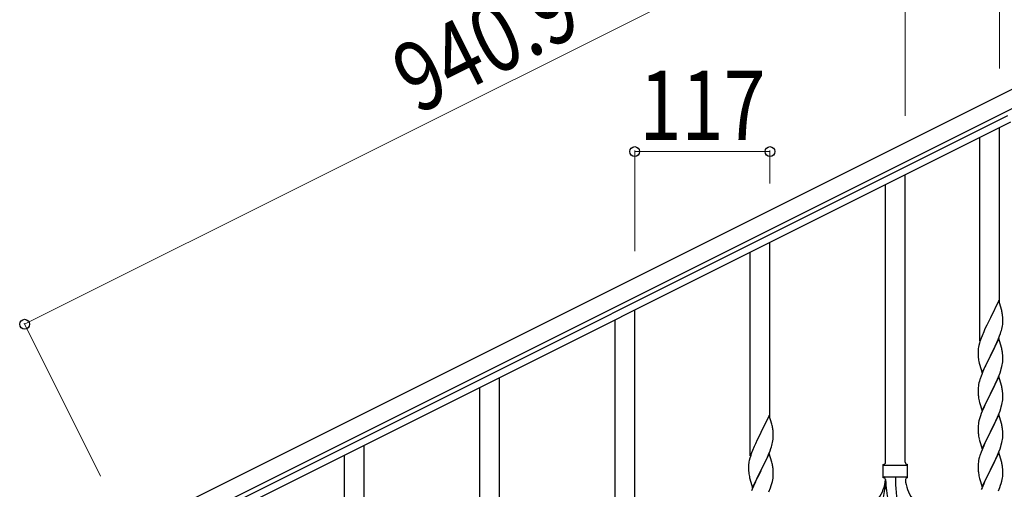
# Model space of a CAD drawing. Units: millimetres. Extents: x 0 to 8280, y 0 to 5795.
# Drawn here: x 2523 to 3374, y 4447 to 4853 of the extents above; entities that cross this region are included whole.
import ezdxf

# ---------------------------------------------------------------- set-up
doc = ezdxf.new("R2010")
doc.units = ezdxf.units.MM
doc.layers.add('YKK_A1', color=4, linetype='Continuous', lineweight=30)
doc.layers.add('YKK_D', color=6, linetype='Continuous', lineweight=13)
doc.styles.add('text-b', font='extslim2.shx', dxfattribs={"width": 0.8, "bigfont": 'extfont2.shx'})

msp = doc.modelspace()

# ---------------------------------------------------------------- linework, layer by layer
at = {"layer": 'YKK_A1', "linetype": 'Continuous', "ltscale": 0.5}
for p, q in [((2616.52, 4411.01), (3458.05, 4831.86)), ((2623.23, 4397.59), (3464.76, 4818.45)), ((3376.93, 4770.05), (2665.27, 4414.14)), ((3379.61, 4764.68), (2667.95, 4408.78))]:
    msp.add_line(p, q, dxfattribs=at)
at = {"layer": 'YKK_A1'}
for p, q in [((3370.13, 4608.32), (3370.13, 4759.94)), ((3353.13, 4575.4), (3353.13, 4751.43)), ((3288.63, 4470.63), (3288.63, 4719.18)), ((3271.63, 4470.63), (3271.63, 4710.67)), ((3171.63, 4508.97), (3171.63, 4660.59)), ((3154.63, 4476.05), (3154.63, 4652.08)), ((3369.53, 4610.34), (3362.3, 4595.48)), ((3371.79, 4602.7), (3369.53, 4610.34)), ((3054.63, 4353.45), (3054.63, 4602)), ((3372.04, 4601.74), (3371.79, 4602.7)), ((3372.26, 4600.8), (3372.04, 4601.74)), ((3037.63, 4353.45), (3037.63, 4593.49)), ((3361.96, 4594.81), (3359.14, 4589.17)), ((3362.3, 4595.48), (3361.96, 4594.81)), ((3372.71, 4588.45), (3372.9, 4589.76)), ((3372.91, 4595.94), (3372.8, 4597.35)), ((3372.97, 4594.69), (3372.91, 4595.94)), ((3373.02, 4592.96), (3372.97, 4594.69)), ((3373, 4591.02), (3373.02, 4591.82)), ((3373.02, 4591.82), (3373.02, 4592.96)), ((3356.47, 4583.42), (3355, 4579.9)), ((3357.58, 4585.89), (3356.47, 4583.42)), ((3359.14, 4589.17), (3357.58, 4585.89)), ((3370.19, 4579.73), (3370.92, 4581.74)), ((3370.92, 4581.74), (3371.41, 4583.24)), ((3372.11, 4585.67), (3372.44, 4587.08)), ((3372.44, 4587.08), (3372.71, 4588.45)), ((3352.76, 4573.39), (3352.27, 4571.48)), ((3353.2, 4574.86), (3352.76, 4573.39)), ((3355, 4579.9), (3354.23, 4577.87)), ((3369.53, 4577.48), (3362.3, 4562.61)), ((3366.81, 4571.73), (3367.92, 4574.18)), ((3367.92, 4574.18), (3368.99, 4576.69)), ((3368.99, 4576.69), (3370.19, 4579.73)), ((3371.79, 4569.83), (3369.53, 4577.48)), ((3351.59, 4566.68), (3351.58, 4566.28)), ((3351.58, 4566.28), (3351.6, 4564.42)), ((3351.63, 4567.49), (3351.59, 4566.68)), ((3351.6, 4564.42), (3351.63, 4563.41)), ((3351.98, 4570.1), (3351.76, 4568.77)), ((3352.27, 4571.48), (3351.98, 4570.1)), ((3362.47, 4562.94), (3364.19, 4566.33)), ((3364.19, 4566.33), (3365.69, 4569.39)), ((3365.69, 4569.39), (3366.81, 4571.73)), ((3372.04, 4568.87), (3371.79, 4569.83)), ((3372.26, 4567.94), (3372.04, 4568.87)), ((3372.91, 4563.07), (3372.8, 4564.48)), ((3351.63, 4563.41), (3351.68, 4562.47)), ((3351.68, 4562.47), (3351.78, 4561.03)), ((3351.78, 4561.03), (3351.93, 4559.71)), ((3351.93, 4559.71), (3352.07, 4558.72)), ((3352.56, 4556.36), (3352.81, 4555.4)), ((3352.81, 4555.4), (3355.08, 4547.76)), ((3355.08, 4547.76), (3362.3, 4562.61)), ((3359.35, 4556.75), (3358.03, 4553.98)), ((3362.14, 4562.28), (3359.35, 4556.75)), ((3362.3, 4562.61), (3362.14, 4562.28)), ((3362.3, 4562.61), (3362.47, 4562.94)), ((3372.54, 4554.67), (3372.78, 4556.03)), ((3372.78, 4556.03), (3372.94, 4557.32)), ((3372.97, 4561.82), (3372.91, 4563.07)), ((3372.94, 4557.32), (3373, 4558.15)), ((3373.02, 4560.1), (3372.97, 4561.82)), ((3373, 4558.15), (3373.02, 4558.95)), ((3373.02, 4558.95), (3373.02, 4560.1)), ((3355.83, 4549.05), (3354.8, 4546.52)), ((3357.58, 4553.02), (3355.83, 4549.05)), ((3358.03, 4553.98), (3357.58, 4553.02)), ((3369.2, 4544.32), (3370.57, 4547.87)), ((3370.57, 4547.87), (3371.25, 4549.87)), ((3371.25, 4549.87), (3371.71, 4551.35)), ((3371.71, 4551.35), (3372.23, 4553.28)), ((3372.23, 4553.28), (3372.54, 4554.67)), ((2937.63, 4391.79), (2937.63, 4543.41)), ((3352.38, 4539.09), (3352.07, 4537.69)), ((3352.76, 4540.53), (3352.38, 4539.09)), ((3353.2, 4542), (3352.76, 4540.53)), ((3354.8, 4546.52), (3354.23, 4545)), ((3369.53, 4544.6), (3362.3, 4529.75)), ((3365.69, 4536.52), (3366.81, 4538.87)), ((3366.81, 4538.87), (3368.35, 4542.31)), ((3368.35, 4542.31), (3369.2, 4544.32)), ((3371.79, 4536.96), (3369.53, 4544.6)), ((2920.63, 4358.88), (2920.63, 4534.9)), ((3351.61, 4534.21), (3351.58, 4533.41)), ((3351.58, 4533.41), (3351.6, 4531.55)), ((3351.6, 4531.55), (3351.63, 4530.54)), ((3351.67, 4535.04), (3351.61, 4534.21)), ((3351.63, 4530.54), (3351.68, 4529.6)), ((3351.83, 4536.34), (3351.67, 4535.04)), ((3352.07, 4537.69), (3351.83, 4536.34)), ((3362.3, 4529.75), (3362.47, 4530.08)), ((3362.47, 4530.08), (3364.19, 4533.46)), ((3364.19, 4533.46), (3365.69, 4536.52)), ((3372.04, 4536), (3371.79, 4536.96)), ((3372.26, 4535.06), (3372.04, 4536)), ((3372.91, 4530.2), (3372.8, 4531.61)), ((3372.97, 4528.95), (3372.91, 4530.2)), ((3351.68, 4529.6), (3351.76, 4528.44)), ((3351.93, 4526.84), (3352.07, 4525.86)), ((3352.56, 4523.49), (3352.88, 4522.29)), ((3352.88, 4522.29), (3355.08, 4514.89)), ((3355.08, 4514.89), (3362.3, 4529.75)), ((3359.14, 4523.43), (3357.8, 4520.63)), ((3361.96, 4529.07), (3359.14, 4523.43)), ((3362.3, 4529.75), (3361.96, 4529.07)), ((3372.23, 4520.41), (3372.54, 4521.8)), ((3372.54, 4521.8), (3372.78, 4523.16)), ((3372.78, 4523.16), (3372.94, 4524.45)), ((3372.94, 4524.45), (3373, 4525.28)), ((3373.02, 4527.23), (3372.97, 4528.95)), ((3373, 4525.28), (3373.02, 4526.08)), ((3373.02, 4526.08), (3373.02, 4527.23)), ((3355.2, 4514.67), (3354.41, 4512.64)), ((3356.47, 4517.69), (3355.2, 4514.67)), ((3357.8, 4520.63), (3356.47, 4517.69)), ((3369.2, 4511.46), (3370.57, 4515)), ((3370.57, 4515), (3371.25, 4517)), ((3371.25, 4517), (3371.71, 4518.48)), ((3371.71, 4518.48), (3372.23, 4520.41)), ((3171.03, 4511), (3163.8, 4496.14)), ((3173.29, 4503.35), (3171.03, 4511)), ((3352.07, 4504.82), (3351.83, 4503.47)), ((3352.38, 4506.22), (3352.07, 4504.82)), ((3352.9, 4508.14), (3352.38, 4506.22)), ((3353.69, 4510.62), (3352.9, 4508.14)), ((3354.41, 4512.64), (3353.69, 4510.62)), ((3369.53, 4511.74), (3362.3, 4496.88)), ((3365.25, 4502.75), (3366.36, 4505.05)), ((3366.36, 4505.05), (3367.03, 4506.48)), ((3367.03, 4506.48), (3368.35, 4509.44)), ((3368.35, 4509.44), (3369.2, 4511.46)), ((3371.79, 4504.09), (3369.53, 4511.74)), ((3163.8, 4496.14), (3163.46, 4495.47)), ((3173.54, 4502.4), (3173.29, 4503.35)), ((3173.76, 4501.46), (3173.54, 4502.4)), ((3174.41, 4496.59), (3174.3, 4498)), ((3174.47, 4495.35), (3174.41, 4496.59)), ((3351.61, 4501.34), (3351.58, 4500.54)), ((3351.58, 4500.54), (3351.6, 4498.68)), ((3351.6, 4498.68), (3351.63, 4497.67)), ((3351.67, 4502.17), (3351.61, 4501.34)), ((3351.63, 4497.67), (3351.68, 4496.73)), ((3351.83, 4503.47), (3351.67, 4502.17)), ((3351.68, 4496.73), (3351.76, 4495.57)), ((3355.08, 4482.02), (3362.3, 4496.88)), ((3362.14, 4496.55), (3359.14, 4490.56)), ((3362.3, 4496.88), (3362.14, 4496.55)), ((3362.3, 4496.88), (3362.47, 4497.21)), ((3362.47, 4497.21), (3365.25, 4502.75)), ((3372.04, 4503.14), (3371.79, 4504.09)), ((3372.26, 4502.2), (3372.04, 4503.14)), ((3372.91, 4497.33), (3372.8, 4498.74)), ((3372.97, 4496.09), (3372.91, 4497.33)), ((3373.02, 4494.36), (3372.97, 4496.09)), ((3160.64, 4489.83), (3159.08, 4486.54)), ((3163.46, 4495.47), (3160.64, 4489.83)), ((3173.61, 4486.32), (3173.94, 4487.74)), ((3173.94, 4487.74), (3174.21, 4489.1)), ((3174.21, 4489.1), (3174.4, 4490.42)), ((3174.52, 4493.62), (3174.47, 4495.35)), ((3174.5, 4491.67), (3174.52, 4492.47)), ((3174.52, 4492.47), (3174.52, 4493.62)), ((3351.93, 4493.98), (3352.07, 4492.99)), ((3352.56, 4490.62), (3352.81, 4489.67)), ((3352.81, 4489.67), (3352.88, 4489.42)), ((3352.88, 4489.42), (3355.08, 4482.02)), ((3357.8, 4487.76), (3356.47, 4484.82)), ((3359.14, 4490.56), (3357.8, 4487.76)), ((3371.71, 4485.61), (3372.23, 4487.54)), ((3372.23, 4487.54), (3372.54, 4488.94)), ((3372.54, 4488.94), (3372.78, 4490.29)), ((3372.78, 4490.29), (3372.94, 4491.58)), ((3372.94, 4491.58), (3373, 4492.41)), ((3373, 4492.41), (3373.02, 4493.21)), ((3373.02, 4493.21), (3373.02, 4494.36)), ((2820.63, 4236.28), (2820.63, 4484.82)), ((3156.5, 4480.55), (3155.73, 4478.52)), ((3157.97, 4484.08), (3156.5, 4480.55)), ((3159.08, 4486.54), (3157.97, 4484.08)), ((3170.49, 4477.34), (3171.69, 4480.38)), ((3171.69, 4480.38), (3172.42, 4482.4)), ((3172.42, 4482.4), (3172.91, 4483.89)), ((3355, 4481.29), (3354.23, 4479.26)), ((3356.47, 4484.82), (3355, 4481.29)), ((3369.53, 4478.86), (3362.3, 4464.01)), ((3368.35, 4476.57), (3369.61, 4479.6)), ((3371.79, 4471.22), (3369.53, 4478.86)), ((3369.61, 4479.6), (3370.57, 4482.13)), ((3370.57, 4482.13), (3371.25, 4484.14)), ((3371.25, 4484.14), (3371.71, 4485.61)), ((2803.63, 4236.28), (2803.63, 4476.31)), ((3153.48, 4470.75), (3153.26, 4469.42)), ((3153.77, 4472.14), (3153.48, 4470.75)), ((3154.26, 4474.05), (3153.77, 4472.14)), ((3154.7, 4475.52), (3154.26, 4474.05)), ((3171.03, 4478.13), (3163.8, 4463.27)), ((3167.19, 4470.04), (3168.31, 4472.39)), ((3168.31, 4472.39), (3169.42, 4474.83)), ((3169.42, 4474.83), (3170.49, 4477.34)), ((3173.29, 4470.49), (3171.03, 4478.13)), ((3173.54, 4469.53), (3173.29, 4470.49)), ((3351.83, 4470.6), (3351.67, 4469.3)), ((3352.07, 4471.95), (3351.83, 4470.6)), ((3352.38, 4473.35), (3352.07, 4471.95)), ((3352.9, 4475.27), (3352.38, 4473.35)), ((3353.2, 4476.26), (3352.9, 4475.27)), ((3362.47, 4464.34), (3367.03, 4473.61)), ((3367.03, 4473.61), (3368.35, 4476.57)), ((3372.04, 4470.27), (3371.79, 4471.22)), ((3372.26, 4469.33), (3372.04, 4470.27)), ((3153.09, 4467.33), (3153.08, 4466.93)), ((3153.08, 4466.93), (3153.1, 4465.07)), ((3153.13, 4468.15), (3153.09, 4467.33)), ((3153.1, 4465.07), (3153.13, 4464.06)), ((3153.13, 4464.06), (3153.18, 4463.12)), ((3153.18, 4463.12), (3153.28, 4461.68)), ((3156.58, 4448.41), (3163.8, 4463.27)), ((3163.64, 4462.94), (3160.85, 4457.41)), ((3163.8, 4463.27), (3163.64, 4462.94)), ((3163.8, 4463.27), (3163.97, 4463.6)), ((3163.97, 4463.6), (3165.69, 4466.99)), ((3165.69, 4466.99), (3167.19, 4470.04)), ((3173.76, 4468.59), (3173.54, 4469.53)), ((3174.41, 4463.72), (3174.3, 4465.14)), ((3174.47, 4462.48), (3174.41, 4463.72)), ((3174.52, 4460.75), (3174.47, 4462.48)), ((3269.63, 4457.13), (3269.63, 4468.63)), ((3270.38, 4467.88), (3289.88, 4467.88)), ((3290.63, 4468.63), (3290.63, 4468.63)), ((3290.63, 4457.13), (3290.63, 4468.63)), ((3351.61, 4468.47), (3351.58, 4467.68)), ((3351.58, 4467.68), (3351.6, 4465.81)), ((3351.6, 4465.81), (3351.63, 4464.8)), ((3351.67, 4469.3), (3351.61, 4468.47)), ((3351.63, 4464.8), (3351.68, 4463.86)), ((3351.68, 4463.86), (3351.76, 4462.7)), ((3355.08, 4449.15), (3362.3, 4464.01)), ((3362.14, 4463.68), (3360.42, 4460.29)), ((3362.3, 4464.01), (3362.14, 4463.68)), ((3362.3, 4464.01), (3362.47, 4464.34)), ((3372.91, 4464.46), (3372.8, 4465.88)), ((3372.97, 4463.22), (3372.91, 4464.46)), ((3373.02, 4461.49), (3372.97, 4463.22)), ((3153.28, 4461.68), (3153.43, 4460.37)), ((3153.43, 4460.37), (3153.57, 4459.38)), ((3154.06, 4457.01), (3154.31, 4456.06)), ((3154.31, 4456.06), (3156.58, 4448.41)), ((3159.08, 4453.67), (3157.33, 4449.71)), ((3159.53, 4454.63), (3159.08, 4453.67)), ((3160.85, 4457.41), (3159.53, 4454.63)), ((3173.21, 4452.01), (3173.73, 4453.93)), ((3173.73, 4453.93), (3174.04, 4455.33)), ((3174.04, 4455.33), (3174.28, 4456.68)), ((3174.28, 4456.68), (3174.44, 4457.98)), ((3174.44, 4457.98), (3174.5, 4458.81)), ((3174.5, 4458.81), (3174.52, 4459.61)), ((3174.52, 4459.61), (3174.52, 4460.75)), ((3270.38, 4457.88), (3289.88, 4457.88)), ((3271.63, 4455.52), (3271.63, 4447.1)), ((3352.35, 4458.69), (3352.56, 4457.75)), ((3352.56, 4457.75), (3352.88, 4456.55)), ((3352.88, 4456.55), (3355.08, 4449.15)), ((3357.13, 4453.44), (3356.47, 4451.95)), ((3358.25, 4455.85), (3357.13, 4453.44)), ((3360.42, 4460.29), (3358.25, 4455.85)), ((3371.56, 4452.26), (3372.11, 4454.2)), ((3372.11, 4454.2), (3372.44, 4455.61)), ((3372.44, 4455.61), (3372.71, 4456.98)), ((3372.71, 4456.98), (3372.9, 4458.29)), ((3373, 4459.55), (3373.02, 4460.35)), ((3373.02, 4460.35), (3373.02, 4461.49)), ((3156.3, 4447.18), (3155.73, 4445.66)), ((3157.33, 4449.71), (3156.3, 4447.18)), ((3170.7, 4444.98), (3172.07, 4448.52)), ((3172.07, 4448.52), (3172.75, 4450.53)), ((3172.75, 4450.53), (3173.21, 4452.01)), ((3355, 4448.42), (3354.41, 4446.9)), ((3356.47, 4451.95), (3355, 4448.42)), ((3369.2, 4445.72), (3370.38, 4448.76)), ((3370.38, 4448.76), (3371.09, 4450.77)), ((3371.09, 4450.77), (3371.56, 4452.26))]:
    msp.add_line(p, q, dxfattribs=at)
for centre, radius, start, end in [((3330.79, 4592.1), 42.37, 9.56725, 11.859), ((3327.94, 4592.49), 45.12, 6.17603, 8.46779), ((3341.58, 4593.02), 31.49, 354.07159, 356.36334), ((3311.01, 4601.95), 63.23, 342.78424, 345.07599), ((3428.83, 4550.62), 79.42, 159.93435, 162.22611), ((3383.57, 4564.88), 32.04, 173.03232, 175.32407), ((3330.67, 4559.23), 42.49, 9.53591, 11.82766), ((3328.07, 4559.63), 45, 6.19632, 8.48807), ((3411.44, 4569.79), 60.39, 190.55951, 192.85127), ((3428.83, 4517.75), 79.42, 159.93435, 162.22611), ((3330.79, 4526.36), 42.37, 9.56725, 11.859), ((3327.94, 4526.75), 45.12, 6.17603, 8.46779), ((3391.71, 4531.89), 40.1, 184.93791, 187.22967), ((3411.44, 4536.93), 60.39, 190.55951, 192.85127), ((3132.29, 4492.75), 42.37, 9.56725, 11.859), ((3129.44, 4493.15), 45.12, 6.17603, 8.46779), ((3330.79, 4493.49), 42.37, 9.56725, 11.859), ((3327.94, 4493.89), 45.12, 6.17603, 8.46779), ((3143.08, 4493.67), 31.49, 354.07159, 356.36334), ((3391.59, 4499.02), 39.98, 184.9569, 187.24866), ((3411.44, 4504.06), 60.39, 190.55951, 192.85127), ((3112.51, 4502.6), 63.23, 342.78424, 345.07599), ((3428.83, 4452.01), 79.42, 159.93435, 162.22611), ((3230.33, 4451.27), 79.42, 159.93435, 162.22611), ((3269.62, 4470.63), 2, 270, 0), ((3290.63, 4470.63), 2, 180, 270), ((3185.07, 4465.53), 32.04, 173.03232, 175.32407), ((3132.17, 4459.88), 42.49, 9.53591, 11.82766), ((3129.57, 4460.28), 45, 6.19632, 8.48807), ((3270.38, 4468.63), 0.75, 180, 270), ((3289.88, 4468.63), 0.75, 270, 0), ((3391.59, 4466.15), 39.98, 184.9569, 187.24866), ((3330.79, 4460.62), 42.37, 9.56725, 11.859), ((3328.07, 4461.02), 45, 6.19632, 8.48807), ((3212.94, 4470.44), 60.39, 190.55951, 192.85127), ((3240.43, 4457.84), 31.19, 323.17467, 355.94919), ((3184.97, 4457.84), 86.66, 340.23431, 358.41492), ((3269.62, 4455.13), 2, 10.16156, 90), ((3270.38, 4457.13), 0.75, 90, 180), ((3363.94, 4457.84), 92.31, 181.52419, 193.18942), ((3425.49, 4457.84), 145.36, 180, 190.6306), ((3290.63, 4455.13), 2, 90, 164.14009), ((3319.82, 4457.84), 31.19, 184.05081, 216.82533), ((3289.88, 4457.13), 0.75, 0, 90), ((3412.5, 4470.4), 61.29, 188.71993, 191.01168), ((3341.58, 4461.55), 31.49, 354.07159, 356.36334)]:
    msp.add_arc(centre, radius, start, end, dxfattribs=at)
at = {"layer": 'YKK_D'}
for p, q in [((2527.06, 4589.89), (3368.6, 5010.74)), ((3288.63, 4770.28), (3288.63, 4946.04)), ((3370.13, 4811.04), (3370.13, 4946.04)), ((3054.63, 4653.15), (3054.63, 4740.27)), ((3054.63, 4739.27), (3171.63, 4739.27)), ((3171.63, 4711.67), (3171.63, 4740.27)), ((2592.82, 4458.41), (2526.62, 4590.78))]:
    msp.add_line(p, q, dxfattribs=at)
at = {"layer": 'YKK_D', "linetype": 'ByBlock', "lineweight": -2}
for centre in [(3054.63, 4739.27), (3171.63, 4739.27), (2527.06, 4589.89)]:
    msp.add_circle(centre, 4.25, dxfattribs=at)

# ---------------------------------------------------------------- texts
at = {"layer": 'YKK_D', "style": 'text-b', "width": 0.8}
msp.add_text('940.9', height=60, rotation=26.57, dxfattribs=at).set_placement((2866.33, 4770.74))
msp.add_text('117', height=60, dxfattribs=at).set_placement((3058.73, 4749.27))

doc.saveas('drawing.dxf')
